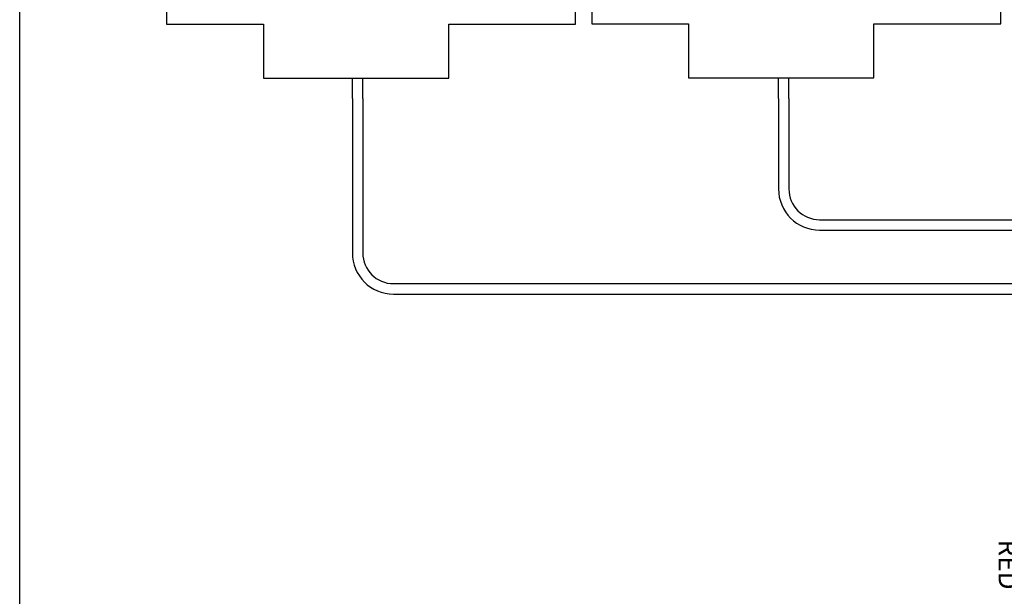
# Model space of a CAD drawing. Units: inches. Extents: x 34 to 55.8, y 6.6 to 23.3.
# Drawn here: x 34 to 38, y 18.3 to 20.7 of the extents above; entities that cross this region are included whole.
import ezdxf
from ezdxf.enums import TextEntityAlignment as Align

# ---------------------------------------------------------------- set-up
doc = ezdxf.new("R2010")
doc.units = ezdxf.units.IN
doc.header["$MEASUREMENT"] = 0

msp = doc.modelspace()

# ---------------------------------------------------------------- linework, layer by layer
for p, q in [((34.0096, 6.6378), (34.0096, 23.2593)), ((35.3636, 20.3731), (35.3636, 20.4554)), ((35.406, 20.3731), (35.406, 20.4565)), ((37.098, 20.3731), (37.098, 20.4554)), ((37.1404, 20.3731), (37.1404, 20.4565)), ((35.3636, 20.3731), (35.3636, 19.7436)), ((35.406, 20.3731), (35.406, 19.7436)), ((37.098, 20.3731), (37.098, 20.0041)), ((37.1404, 20.3731), (37.1404, 20.0041)), ((37.2654, 19.8791), (38.9709, 19.8791)), ((37.2654, 19.8368), (38.9709, 19.8368)), ((35.531, 19.6186), (38.1168, 19.6186)), ((35.531, 19.5762), (38.1168, 19.5762))]:
    msp.add_line(p, q)
at = {"color": 7}
for p, q in [((34.6076, 21.7909), (34.6076, 20.6747)), ((36.272, 20.6747), (36.272, 21.7909)), ((36.338, 21.792), (36.338, 20.6758)), ((38.0024, 20.6758), (38.0024, 21.792)), ((34.6076, 20.6747), (35.0017, 20.6747)), ((35.0017, 20.6747), (35.0017, 20.4554)), ((35.7557, 20.6747), (36.272, 20.6747)), ((35.7557, 20.4554), (35.7557, 20.6747)), ((36.338, 20.6758), (36.7321, 20.6758)), ((36.7321, 20.6758), (36.7321, 20.4565)), ((37.4861, 20.6758), (38.0024, 20.6758)), ((37.4861, 20.4565), (37.4861, 20.6758)), ((35.0017, 20.4554), (35.7557, 20.4554)), ((36.7321, 20.4565), (37.4861, 20.4565))]:
    msp.add_line(p, q, dxfattribs=at)
for centre, radius in [((37.2654, 20.0041), 0.1674), ((37.2654, 20.0041), 0.125), ((35.531, 19.7436), 0.1674), ((35.531, 19.7436), 0.125)]:
    msp.add_arc(centre, radius, 180, 270)

# ---------------------------------------------------------------- texts
at = {"lineweight": 13}
msp.add_text('RED', height=0.07812, rotation=270, dxfattribs=at).set_placement((37.994, 18.3729), align=Align.RIGHT)

doc.saveas('drawing.dxf')
